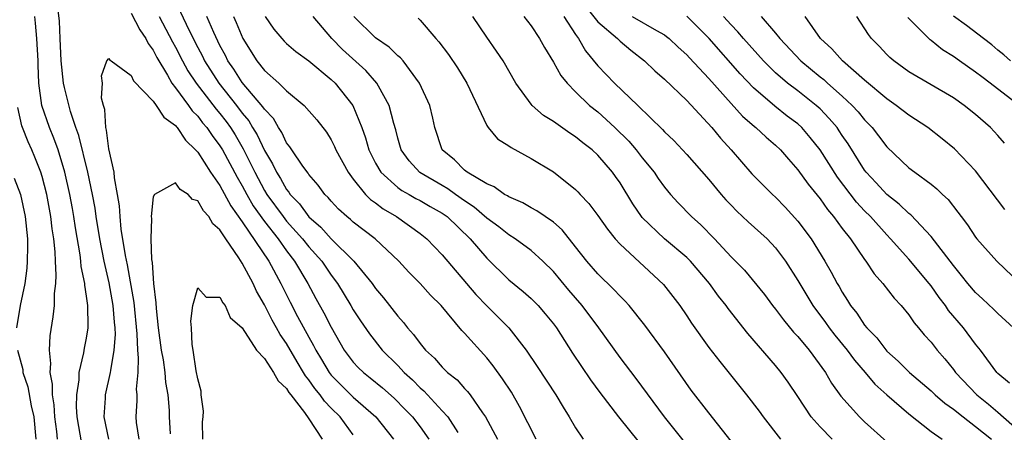
# Model space of a CAD drawing. Units: inches. Extents: x 2622000 to 2622764, y 1524000 to 1527000.
# Drawn here: x 2622143 to 2622232, y 1525064 to 1525101 of the extents above; entities that cross this region are included whole.
import ezdxf

# ---------------------------------------------------------------- set-up
doc = ezdxf.new("R2010")
doc.units = ezdxf.units.IN
doc.header["$MEASUREMENT"] = 0
doc.layers.add('LD26221524_2ft', color=62, linetype='Continuous')

msp = doc.modelspace()

# ---------------------------------------------------------------- linework, layer by layer
at = {"layer": 'LD26221524_2ft'}
for points, elevation in [([(2622192.13, 1525104.13), (2622195, 1525100.519), (2622196.782, 1525099), (2622197, 1525098.775), (2622197.969, 1525097.969), (2622199.191, 1525097), (2622200.119, 1525096.119), (2622201, 1525095.358), (2622203, 1525093.426), (2622205.256, 1525091), (2622206.042, 1525090.042), (2622207.01, 1525089), (2622207.917, 1525087.917), (2622208.862, 1525086.862), (2622210.717, 1525085), (2622211, 1525084.746), (2622211.86, 1525083.86), (2622213, 1525082.604), (2622214.195, 1525081), (2622215.441, 1525079), (2622216.012, 1525078.012), (2622216.551, 1525077), (2622216.722, 1525076.722), (2622217, 1525076.209), (2622217.474, 1525075.474), (2622217.751, 1525075), (2622218.311, 1525074.312), (2622219, 1525073.259), (2622219.21, 1525073), (2622220.108, 1525072.108), (2622221, 1525070.92), (2622222.025, 1525070.025), (2622223.042, 1525069), (2622225, 1525067.352), (2622225.368, 1525067), (2622226.231, 1525066.231), (2622227, 1525065.697), (2622227.873, 1525065), (2622229, 1525064.149), (2622230.431, 1525063)], 8354), ([(2622156.697, 1525103), (2622158.207, 1525099.793), (2622159, 1525098.217), (2622159.425, 1525097.425), (2622159.619, 1525097), (2622160.886, 1525095), (2622162.488, 1525093), (2622163, 1525092.307), (2622163.597, 1525091.597), (2622163.94, 1525091), (2622164.343, 1525090.344), (2622165, 1525088.957), (2622165.732, 1525087.732), (2622166.082, 1525087), (2622166.442, 1525086.442), (2622167, 1525085.437), (2622167.206, 1525085.206), (2622167.33, 1525085), (2622168.161, 1525084.161), (2622169, 1525082.973), (2622170.067, 1525082.067), (2622171, 1525080.998), (2622173.041, 1525079), (2622174.685, 1525077), (2622175, 1525076.549), (2622175.716, 1525075.716), (2622177, 1525074.055), (2622177.501, 1525073.501), (2622177.878, 1525073), (2622178.415, 1525072.415), (2622179, 1525071.586), (2622179.498, 1525071), (2622180.294, 1525070.293), (2622181, 1525069.475), (2622181.488, 1525069), (2622182.331, 1525068.331), (2622183, 1525067.568), (2622183.283, 1525067.283), (2622183.501, 1525067), (2622184.628, 1525065.372), (2622184.902, 1525065), (2622185.962, 1525063)], 8334), ([(2622148.576, 1525062.576), (2622148.151, 1525065), (2622148.085, 1525065.915), (2622148.105, 1525067), (2622148.327, 1525068.327), (2622148.331, 1525069), (2622148.764, 1525070.765), (2622148.821, 1525071.179), (2622149, 1525072.086), (2622149.14, 1525073), (2622149.128, 1525073.127), (2622149.116, 1525075), (2622149, 1525075.846), (2622148.83, 1525076.83), (2622148.83, 1525077), (2622148.515, 1525078.515), (2622148.487, 1525079), (2622148.423, 1525079.577), (2622147.991, 1525081.991), (2622147.852, 1525083), (2622147.725, 1525083.726), (2622147.499, 1525085), (2622147.054, 1525087), (2622146.441, 1525089), (2622146.062, 1525090.062), (2622145.663, 1525091), (2622144.981, 1525092.981), (2622144.706, 1525095), (2622144.627, 1525096.626), (2622144.633, 1525097), (2622144.525, 1525099), (2622144.401, 1525100.401), (2622144.33, 1525101)], 8332), ([(2622150.995, 1525063), (2622150.569, 1525065), (2622150.685, 1525066.685), (2622150.692, 1525067), (2622151.157, 1525069), (2622151.164, 1525069.164), (2622151.489, 1525071), (2622151.584, 1525072.417), (2622151.561, 1525073), (2622151.507, 1525073.507), (2622151.4, 1525075), (2622151.038, 1525077.038), (2622150.579, 1525079), (2622150.186, 1525081), (2622149.858, 1525083), (2622149.758, 1525083.758), (2622149.528, 1525085), (2622149.108, 1525087), (2622148.3, 1525090.3), (2622148.042, 1525091), (2622147.547, 1525092.453), (2622147, 1525094.612), (2622146.917, 1525095), (2622146.719, 1525097), (2622146.605, 1525099), (2622146.557, 1525100.557), (2622146.447, 1525101.553)], 8330), ([(2622153, 1525101.301), (2622153.79, 1525099.79), (2622154.337, 1525099), (2622154.55, 1525098.55), (2622155, 1525097.957), (2622155.311, 1525097.31), (2622156.276, 1525095.725), (2622156.677, 1525095), (2622157, 1525094.587), (2622158.168, 1525093), (2622158.508, 1525092.508), (2622159, 1525092.021), (2622159.438, 1525091.438), (2622159.815, 1525091), (2622160.29, 1525090.29), (2622161, 1525089.371), (2622161.229, 1525089), (2622162.543, 1525086.543), (2622163, 1525085.77), (2622163.404, 1525085), (2622163.983, 1525083.983), (2622165, 1525082.563), (2622166.24, 1525081), (2622167, 1525079.928), (2622167.721, 1525079), (2622168.9, 1525077), (2622169.638, 1525075.638), (2622170.361, 1525074.361), (2622171, 1525073.053), (2622172.19, 1525071), (2622173, 1525069.931), (2622173.449, 1525069.449), (2622173.917, 1525069), (2622174.527, 1525068.527), (2622175.616, 1525067.616), (2622176.674, 1525066.674), (2622177.678, 1525065.678), (2622178.316, 1525065), (2622179, 1525064.096), (2622179.797, 1525063)], 8330), ([(2622155.54, 1525101), (2622156.721, 1525098.721), (2622157, 1525098.233), (2622157.63, 1525097), (2622158.116, 1525096.116), (2622158.854, 1525095), (2622160.659, 1525092.659), (2622161, 1525092.263), (2622161.554, 1525091.555), (2622161.948, 1525091), (2622162.356, 1525090.356), (2622163.101, 1525089.101), (2622164.128, 1525087), (2622165, 1525085.356), (2622165.217, 1525085), (2622166.677, 1525083), (2622167, 1525082.599), (2622168.434, 1525081), (2622169, 1525080.281), (2622170.156, 1525079), (2622171, 1525077.754), (2622171.572, 1525077), (2622172.786, 1525075), (2622173, 1525074.623), (2622173.639, 1525073.639), (2622174.453, 1525072.453), (2622175.609, 1525071), (2622177, 1525069.607), (2622177.572, 1525069), (2622178.324, 1525068.324), (2622179, 1525067.624), (2622179.342, 1525067.342), (2622181, 1525065.558), (2622181.494, 1525065), (2622182.408, 1525063.592)], 8332), ([(2622189.462, 1525063), (2622187.948, 1525065.948), (2622187.222, 1525067.222), (2622186.43, 1525068.43), (2622185.583, 1525069.583), (2622185, 1525070.301), (2622183, 1525072.541), (2622182.773, 1525072.773), (2622180.896, 1525075), (2622179.949, 1525075.949), (2622179.017, 1525077), (2622178.008, 1525078.009), (2622177.082, 1525079), (2622174.973, 1525081), (2622173, 1525082.51), (2622172.749, 1525082.749), (2622172.415, 1525083), (2622171.673, 1525083.673), (2622171, 1525084.389), (2622170.733, 1525084.733), (2622170.441, 1525085), (2622169.844, 1525085.844), (2622169, 1525086.794), (2622168.922, 1525086.922), (2622168.469, 1525087.531), (2622167.465, 1525089), (2622167.289, 1525089.289), (2622167, 1525089.62), (2622166.562, 1525090.561), (2622166.259, 1525091), (2622165.809, 1525091.809), (2622165, 1525092.647), (2622164.871, 1525092.871), (2622163, 1525095.067), (2622162.248, 1525096.248), (2622161.712, 1525097), (2622161.484, 1525097.484), (2622161, 1525098.387), (2622160.441, 1525099.559), (2622159.823, 1525101)], 8336), ([(2622162.213, 1525101), (2622162.463, 1525100.463), (2622163.045, 1525099), (2622164.31, 1525097), (2622165, 1525096.141), (2622166.311, 1525095), (2622167, 1525094.316), (2622168.576, 1525093), (2622169.707, 1525091.707), (2622170.579, 1525090.579), (2622171, 1525089.912), (2622171.302, 1525089.302), (2622171.423, 1525089), (2622172.523, 1525087), (2622173, 1525086.373), (2622174.108, 1525085), (2622174.542, 1525084.542), (2622175, 1525084.233), (2622175.689, 1525083.688), (2622176.88, 1525083), (2622179, 1525081.491), (2622179.615, 1525081), (2622181, 1525079.564), (2622184.014, 1525076.014), (2622185, 1525074.98), (2622186.999, 1525073), (2622188.563, 1525071), (2622189.546, 1525069.546), (2622191.224, 1525067), (2622191.873, 1525065.873), (2622192.424, 1525065), (2622193, 1525064.017), (2622193.691, 1525063)], 8338), ([(2622165.078, 1525101), (2622165.858, 1525099.858), (2622166.552, 1525099), (2622166.769, 1525098.768), (2622167, 1525098.556), (2622167.839, 1525097.839), (2622169, 1525097.012), (2622171, 1525095.34), (2622171.359, 1525095), (2622172.966, 1525093), (2622173.755, 1525091), (2622174.086, 1525090.086), (2622174.384, 1525089), (2622175, 1525087.804), (2622175.475, 1525087), (2622177, 1525085.622), (2622177.357, 1525085.357), (2622178.017, 1525085), (2622178.639, 1525084.64), (2622179, 1525084.454), (2622179.918, 1525083.918), (2622181, 1525083.312), (2622181.436, 1525083), (2622183.523, 1525081), (2622185, 1525079.268), (2622187, 1525077.326), (2622188.286, 1525076.286), (2622189, 1525075.647), (2622189.634, 1525075), (2622190.271, 1525074.271), (2622191, 1525073.366), (2622191.269, 1525073), (2622192.728, 1525070.728), (2622194.339, 1525068.339), (2622195.19, 1525067.19), (2622196.867, 1525065), (2622198.711, 1525062.711)], 8340), ([(2622205, 1525060.036), (2622200.997, 1525065), (2622198.464, 1525068.464), (2622197, 1525070.35), (2622195.096, 1525073), (2622193.584, 1525075), (2622192.383, 1525076.383), (2622191, 1525078.06), (2622190.052, 1525079), (2622189, 1525079.954), (2622187.578, 1525081), (2622187, 1525081.351), (2622186.081, 1525082.081), (2622185, 1525082.858), (2622183.864, 1525083.864), (2622183, 1525084.429), (2622182.195, 1525085), (2622181.51, 1525085.51), (2622181, 1525085.791), (2622178.972, 1525086.972), (2622178.013, 1525088.013), (2622177.302, 1525089), (2622177, 1525090.048), (2622176.812, 1525090.812), (2622176.642, 1525091.358), (2622176.216, 1525093), (2622175.26, 1525094.74), (2622175.13, 1525095), (2622174.137, 1525096.137), (2622172.031, 1525098.031), (2622171.073, 1525099), (2622169.398, 1525101)], 8342), ([(2622207, 1525062.818), (2622205, 1525065.356), (2622203.415, 1525067.415), (2622201, 1525070.835), (2622199.242, 1525073.242), (2622197.822, 1525075), (2622197.437, 1525075.438), (2622197, 1525075.849), (2622196.451, 1525076.451), (2622195, 1525077.853), (2622194.01, 1525079), (2622193, 1525080.299), (2622191.802, 1525081.802), (2622191, 1525082.509), (2622189.527, 1525083.527), (2622189, 1525083.807), (2622188.252, 1525084.252), (2622187, 1525084.77), (2622186.871, 1525084.871), (2622186.608, 1525085), (2622185.674, 1525085.674), (2622185, 1525085.943), (2622183.239, 1525087), (2622183, 1525087.182), (2622182.093, 1525088.093), (2622180.98, 1525089), (2622180.348, 1525091), (2622180.141, 1525091.859), (2622179.899, 1525093), (2622178.944, 1525095), (2622177.475, 1525097), (2622177.259, 1525097.259), (2622177, 1525097.465), (2622176.228, 1525098.228), (2622175, 1525099.077), (2622173.053, 1525101)], 8344), ([(2622178.832, 1525100.832), (2622179, 1525100.656), (2622180.433, 1525099), (2622180.706, 1525098.706), (2622181.559, 1525097.559), (2622182.361, 1525096.362), (2622183.21, 1525095), (2622185, 1525091.197), (2622185.132, 1525091), (2622185.987, 1525089.987), (2622187, 1525089.359), (2622187.201, 1525089.201), (2622189, 1525088.225), (2622191, 1525087.014), (2622193, 1525085.426), (2622193.216, 1525085.216), (2622193.402, 1525085), (2622194.187, 1525084.187), (2622195, 1525083.095), (2622195.861, 1525081.861), (2622196.575, 1525081), (2622197, 1525080.533), (2622200.913, 1525076.913), (2622202.375, 1525075), (2622203, 1525074.094), (2622203.431, 1525073.431), (2622205, 1525071.23), (2622205.971, 1525069.971), (2622208.369, 1525067), (2622209.505, 1525065.504), (2622209.867, 1525065), (2622211.435, 1525063)], 8346), ([(2622216.1, 1525063), (2622215, 1525064.111), (2622214.199, 1525065), (2622213, 1525066.825), (2622212.122, 1525068.122), (2622211.498, 1525069), (2622211, 1525069.616), (2622208.489, 1525072.489), (2622206.732, 1525074.732), (2622206.554, 1525075), (2622205.867, 1525075.867), (2622205.048, 1525077), (2622203.331, 1525079), (2622203, 1525079.328), (2622200.995, 1525081), (2622199, 1525082.922), (2622198.933, 1525083), (2622198.151, 1525084.151), (2622197, 1525086.036), (2622196.605, 1525086.605), (2622196.318, 1525087), (2622195, 1525088.53), (2622194.491, 1525089), (2622193.639, 1525089.639), (2622193, 1525090.184), (2622192.494, 1525090.494), (2622191, 1525091.547), (2622190.101, 1525092.101), (2622189.094, 1525093), (2622189, 1525093.108), (2622187.635, 1525095), (2622186.472, 1525097), (2622185.885, 1525097.885), (2622185, 1525099.142), (2622183.749, 1525101)], 8348), ([(2622188.345, 1525101), (2622189, 1525100.136), (2622189.739, 1525099), (2622190.189, 1525098.189), (2622191, 1525096.891), (2622191.681, 1525095.681), (2622192.231, 1525095), (2622193, 1525094.221), (2622194.267, 1525093), (2622195, 1525092.408), (2622196.545, 1525091), (2622197.778, 1525089.778), (2622198.449, 1525089), (2622199, 1525088.287), (2622200.061, 1525087), (2622200.437, 1525086.437), (2622201, 1525085.652), (2622201.555, 1525085), (2622202.244, 1525084.244), (2622203.445, 1525083), (2622204.267, 1525082.267), (2622205.495, 1525081), (2622207, 1525079.401), (2622208.204, 1525078.204), (2622209.992, 1525075.992), (2622210.727, 1525075), (2622211, 1525074.67), (2622211.715, 1525073.715), (2622212.624, 1525072.624), (2622213, 1525072.223), (2622214.011, 1525071), (2622215.48, 1525069), (2622216.036, 1525068.036), (2622216.867, 1525066.867), (2622218.537, 1525065), (2622219, 1525064.564), (2622221, 1525062.775)], 8350), ([(2622191.933, 1525101), (2622193, 1525099.361), (2622193.267, 1525099), (2622193.903, 1525097.903), (2622195, 1525096.568), (2622196.5, 1525095), (2622198.604, 1525093), (2622200.819, 1525090.819), (2622201, 1525090.609), (2622201.829, 1525089.829), (2622203, 1525088.589), (2622205, 1525086.326), (2622206.095, 1525085), (2622206.517, 1525084.517), (2622207, 1525084.017), (2622207.506, 1525083.506), (2622208.543, 1525082.543), (2622210.247, 1525081), (2622211, 1525080.199), (2622211.887, 1525079), (2622213, 1525077.247), (2622214.353, 1525075), (2622215.481, 1525073.481), (2622215.816, 1525073), (2622216.334, 1525072.334), (2622217.448, 1525071), (2622218.097, 1525070.097), (2622219.046, 1525069), (2622219.936, 1525067.936), (2622221, 1525066.979), (2622223, 1525065.267), (2622225, 1525063.697), (2622225.978, 1525063)], 8352), ([(2622198.096, 1525101), (2622200.271, 1525099.728), (2622201, 1525099.333), (2622201.196, 1525099.196), (2622201.434, 1525099), (2622202.231, 1525098.231), (2622203, 1525097.552), (2622203.26, 1525097.26), (2622205, 1525095.43), (2622207, 1525093.162), (2622208.03, 1525092.03), (2622209.098, 1525091.098), (2622209.232, 1525091), (2622210.138, 1525090.138), (2622211, 1525089.411), (2622211.434, 1525089), (2622212.158, 1525088.158), (2622213, 1525087.219), (2622213.922, 1525085.922), (2622215, 1525084.588), (2622215.656, 1525083.656), (2622216.222, 1525083), (2622217, 1525081.937), (2622217.727, 1525081), (2622219, 1525079.161), (2622219.127, 1525079), (2622219.87, 1525077.87), (2622220.657, 1525077), (2622221.668, 1525075.668), (2622222.309, 1525075), (2622223, 1525074.169), (2622223.461, 1525073.461), (2622223.867, 1525073), (2622224.381, 1525072.381), (2622225, 1525071.709), (2622225.542, 1525071), (2622226.219, 1525070.219), (2622227, 1525069.251), (2622227.185, 1525069), (2622229.108, 1525067), (2622230.15, 1525066.15), (2622231, 1525065.423), (2622233, 1525063.657)], 8356), ([(2622232.046, 1525068.046), (2622231, 1525068.904), (2622230.907, 1525069), (2622229.449, 1525071), (2622229, 1525071.548), (2622227.914, 1525073), (2622226.564, 1525074.564), (2622226.275, 1525075), (2622225.72, 1525075.72), (2622225, 1525076.78), (2622224.831, 1525077), (2622223, 1525079.183), (2622221.346, 1525081), (2622221, 1525081.352), (2622219.529, 1525083), (2622219, 1525083.535), (2622218.293, 1525084.293), (2622216.558, 1525086.558), (2622215, 1525089.016), (2622214.121, 1525090.121), (2622213.357, 1525091), (2622213, 1525091.327), (2622212.045, 1525092.045), (2622210.92, 1525092.92), (2622209, 1525094.57), (2622207.821, 1525095.821), (2622205.014, 1525099.014), (2622203, 1525101.016)], 8358), ([(2622232.397, 1525073), (2622231, 1525074.3), (2622230.65, 1525074.65), (2622229.62, 1525075.62), (2622229, 1525076.178), (2622228.288, 1525077), (2622227.721, 1525077.721), (2622227, 1525078.595), (2622225, 1525081.215), (2622223.163, 1525083.164), (2622223, 1525083.278), (2622222.126, 1525084.126), (2622221, 1525084.984), (2622220.043, 1525086.043), (2622219.139, 1525087), (2622219, 1525087.183), (2622217.533, 1525089.533), (2622217, 1525090.298), (2622216.725, 1525090.725), (2622216.526, 1525091), (2622215.831, 1525091.831), (2622215, 1525092.677), (2622214.646, 1525093), (2622213, 1525094.293), (2622212.069, 1525095), (2622211, 1525095.925), (2622209.92, 1525097), (2622208.124, 1525099), (2622207.611, 1525099.611), (2622207, 1525100.229), (2622206.297, 1525101)], 8360), ([(2622209.703, 1525101), (2622211, 1525099.48), (2622211.38, 1525099), (2622213.275, 1525097), (2622215, 1525095.58), (2622215.328, 1525095.328), (2622215.68, 1525095), (2622217, 1525093.84), (2622217.903, 1525093), (2622218.432, 1525092.432), (2622219, 1525091.711), (2622219.692, 1525091), (2622220.271, 1525090.271), (2622221, 1525089.269), (2622223, 1525087.393), (2622223.517, 1525087), (2622225, 1525085.922), (2622225.506, 1525085.506), (2622226.003, 1525085), (2622226.527, 1525084.527), (2622227.412, 1525083.412), (2622227.702, 1525083), (2622228.263, 1525082.263), (2622229, 1525081.149), (2622229.116, 1525081), (2622230.913, 1525079), (2622232.998, 1525076.999)], 8362), ([(2622231.641, 1525083.641), (2622229, 1525087.103), (2622227.099, 1525089.099), (2622225.998, 1525089.998), (2622224.704, 1525091), (2622223, 1525092.106), (2622221.857, 1525093), (2622221, 1525093.593), (2622219, 1525095.278), (2622217.01, 1525097), (2622216.07, 1525098.07), (2622215.032, 1525099), (2622213.648, 1525101)], 8364), ([(2622231.597, 1525089.596), (2622231, 1525090.287), (2622230.667, 1525090.667), (2622230.337, 1525091), (2622229, 1525092.179), (2622227.964, 1525093), (2622227, 1525093.67), (2622223, 1525096.023), (2622221.629, 1525097), (2622221.29, 1525097.29), (2622221, 1525097.58), (2622220.32, 1525098.32), (2622219.633, 1525099), (2622219.356, 1525099.356), (2622218.303, 1525101)], 8366), ([(2622232.916, 1525093), (2622230.318, 1525095), (2622229.558, 1525095.558), (2622229, 1525095.996), (2622227.554, 1525097), (2622227, 1525097.402), (2622226.004, 1525098.003), (2622225, 1525098.838), (2622224.902, 1525098.902), (2622222.909, 1525100.909)], 8368), ([(2622232.129, 1525097), (2622231.535, 1525097.535), (2622231, 1525097.972), (2622230.449, 1525098.449), (2622229.71, 1525099), (2622228.18, 1525100.18), (2622227, 1525101.025)], 8370), ([(2622153.743, 1525063), (2622153.499, 1525064.501), (2622153.449, 1525065), (2622153.538, 1525066.462), (2622153.534, 1525067), (2622153.494, 1525067.494), (2622153.635, 1525069), (2622153.683, 1525070.317), (2622153.603, 1525071), (2622153.547, 1525072.454), (2622153.269, 1525075.269), (2622152.675, 1525078.675), (2622152.498, 1525079.502), (2622152.113, 1525081.887), (2622152.006, 1525083), (2622151.958, 1525083.958), (2622151.785, 1525085), (2622151.505, 1525086.495), (2622151.475, 1525087), (2622151, 1525089.109), (2622150.786, 1525090.786), (2622150.715, 1525091), (2622150.639, 1525092.639), (2622150.507, 1525093), (2622150.347, 1525093.653), (2622150.419, 1525095), (2622150.339, 1525095.661), (2622150.833, 1525097), (2622151, 1525097.215), (2622151.076, 1525097.076), (2622151.212, 1525097), (2622153, 1525095.687), (2622153.207, 1525095.206), (2622155, 1525093.368), (2622155.264, 1525093), (2622155.937, 1525091.937), (2622157, 1525091.185), (2622157.076, 1525091.076), (2622157.152, 1525091), (2622157.886, 1525089.887), (2622158.812, 1525089), (2622159, 1525088.786), (2622160.16, 1525087), (2622161, 1525085.808), (2622161.974, 1525083.974), (2622163, 1525082.546), (2622165.405, 1525079), (2622166.464, 1525077), (2622167.304, 1525075.304), (2622167.988, 1525074.012), (2622169, 1525072.168), (2622169.425, 1525071.425), (2622169.622, 1525071), (2622170.147, 1525070.147), (2622170.816, 1525069), (2622171, 1525068.762), (2622173, 1525066.771), (2622175.038, 1525065), (2622176.622, 1525063)], 8328), ([(2622146.391, 1525063), (2622146.323, 1525063.677), (2622146.152, 1525065), (2622146.084, 1525066.084), (2622145.93, 1525067), (2622145.935, 1525067.935), (2622145.725, 1525069), (2622145.793, 1525069.793), (2622145.657, 1525071), (2622145.719, 1525072.281), (2622145.999, 1525074.001), (2622146.098, 1525075), (2622146.105, 1525076.105), (2622146.223, 1525077), (2622146.269, 1525077.731), (2622146.193, 1525079), (2622146.167, 1525079.833), (2622146.039, 1525081), (2622145.901, 1525081.9), (2622145.793, 1525083), (2622145.426, 1525085), (2622145, 1525086.616), (2622144.879, 1525087), (2622144.341, 1525088.341), (2622144.065, 1525089), (2622143.734, 1525089.734), (2622143.237, 1525091), (2622143.175, 1525091.175), (2622142.806, 1525092.807)], 8334), ([(2622142.472, 1525086.472), (2622143.043, 1525085), (2622143.47, 1525083), (2622143.668, 1525081), (2622143.689, 1525080.311), (2622143.664, 1525079), (2622143.626, 1525078.374), (2622143.436, 1525077), (2622143.024, 1525075.024), (2622142.688, 1525073)], 8336), ([(2622173, 1525063.383), (2622171.808, 1525065), (2622171, 1525065.8), (2622170.413, 1525066.413), (2622170.008, 1525067), (2622169.548, 1525067.548), (2622169, 1525068.332), (2622168.695, 1525068.695), (2622168.523, 1525069), (2622167.943, 1525069.943), (2622167, 1525071.596), (2622166.418, 1525072.418), (2622166.101, 1525073), (2622165.689, 1525073.689), (2622165, 1525075.082), (2622164.299, 1525076.299), (2622163.983, 1525077), (2622163, 1525078.83), (2622162.689, 1525079.311), (2622161.517, 1525081), (2622161, 1525081.824), (2622160.367, 1525082.367), (2622160.011, 1525083), (2622159.514, 1525083.514), (2622159, 1525084.416), (2622158.537, 1525084.537), (2622158.148, 1525085), (2622157.425, 1525085.426), (2622157, 1525086.053), (2622155.097, 1525085), (2622155, 1525084.783), (2622154.801, 1525083), (2622154.824, 1525082.824), (2622154.766, 1525081), (2622154.841, 1525079.159), (2622154.892, 1525078.892), (2622155.032, 1525077), (2622155.24, 1525075.24), (2622155.251, 1525074.75), (2622155.446, 1525073), (2622155.713, 1525071), (2622155.88, 1525070.12), (2622156.044, 1525069), (2622156.108, 1525068.108), (2622156.313, 1525067), (2622156.418, 1525065.582), (2622156.423, 1525065), (2622156.516, 1525063.484)], 8326), ([(2622159.445, 1525063), (2622159.435, 1525064.565), (2622159.499, 1525065), (2622159.505, 1525065.505), (2622159.32, 1525067), (2622159.314, 1525067.314), (2622159, 1525068.411), (2622158.866, 1525069.134), (2622158.579, 1525071), (2622158.484, 1525071.516), (2622158.435, 1525073), (2622158.383, 1525073.617), (2622158.554, 1525075), (2622159, 1525076.599), (2622159.765, 1525075.765), (2622161, 1525075.768), (2622161.247, 1525075.247), (2622161.464, 1525075), (2622161.931, 1525073.931), (2622163, 1525073.012), (2622164.291, 1525071), (2622165, 1525070.238), (2622165.827, 1525069), (2622166.237, 1525068.237), (2622167, 1525067.565), (2622167.203, 1525067.203), (2622167.375, 1525067), (2622168.613, 1525065.387), (2622169, 1525064.843), (2622170.208, 1525063)], 8324), ([(2622142.78, 1525071), (2622143.249, 1525069.249), (2622143.272, 1525069), (2622143.702, 1525067.702), (2622144.005, 1525065.996), (2622144.238, 1525065), (2622144.438, 1525063)], 8336)]:
    msp.add_lwpolyline(points, dxfattribs=dict(at, elevation=elevation))

doc.saveas('drawing.dxf')
